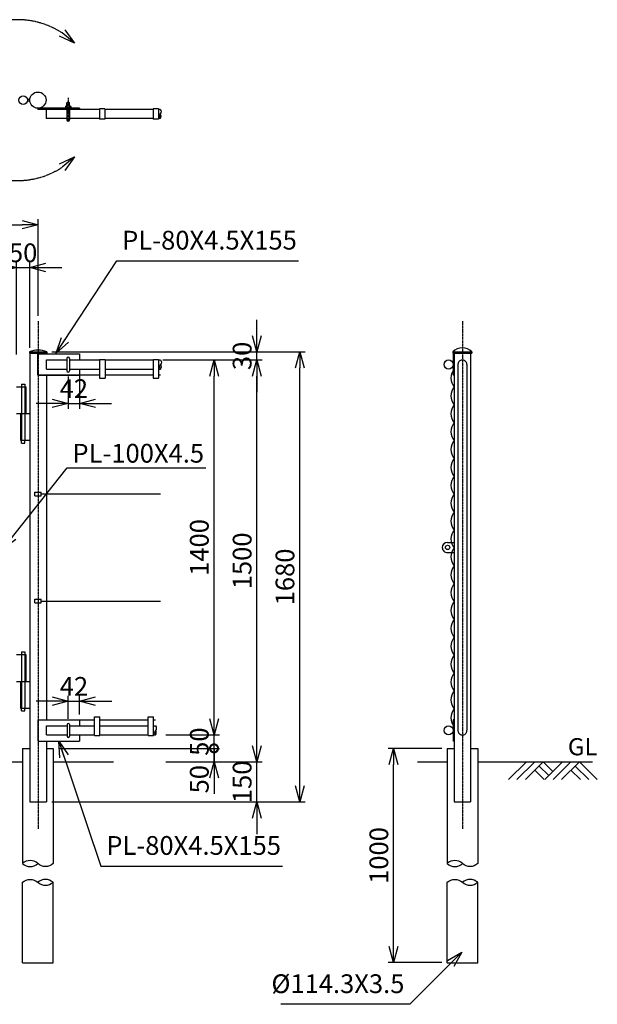
# Model space of a CAD drawing. Units: millimetres. Extents: x 536 to 10745, y 375 to 8000.
# Drawn here: x 8587 to 10745, y 3184 to 6860 of the extents above; entities that cross this region are included whole.
import ezdxf

# ---------------------------------------------------------------- set-up
doc = ezdxf.new("R2010")
doc.units = ezdxf.units.MM
doc.header["$LTSCALE"] = 0.2
for name, pattern in [('CENTER2', [28.575, 19.05, -3.175, 3.175, -3.175]), ('DASHED2', [9.525, 6.35, -3.175]), ('PHANTOM', [63.5, 31.75, -6.35, 6.35, -6.35, 6.35, -6.35])]:
    doc.linetypes.add(name, pattern=pattern)
for name, color, linetype in [('CENTER', 6, 'CENTER2'), ('DASH', 30, 'DASHED2'), ('L', 7, 'Continuous'), ('M', 82, 'Continuous'), ('PHANTOM', 52, 'PHANTOM'), ('TEXT', 150, 'Continuous')]:
    doc.layers.add(name, color=color, linetype=linetype)
doc.styles.add('NCE', font='romans.shx', dxfattribs={"width": 0.8, "bigfont": 'extfont.shx'})
doc.dimstyles.new('NCE_new_20', dxfattribs={"dimscale": 20, "dimtxt": 3.5, "dimasz": 3, "dimexe": 1, "dimexo": 1, "dimgap": 1, "dimtad": 1, "dimdsep": 46, "dimtxsty": 'NCE', "dimblk": 'OPEN30', "dimcen": 0, "dimclrd": 7, "dimclre": 7, "dimclrt": 256, "dimaunit": 1, "dimadec": 1, "dimazin": 0, "dimtfac": 1, "dimtix": 1, "dimtmove": 2, "dimatfit": 2, "dimldrblk": 'OPEN30', "dimfxl": 0, "dimtolj": 1, "dimtzin": 0, "dimarcsym": 0})

# ---------------------------------------------------------------- blocks, each defined once
blk = doc.blocks.new('土')
at = {"layer": 'L'}
for p, q in [((0, 0), (-66.8, -66.8)), ((31.5, 0), (-35.3, -66.8)), ((63, 0), (-3.8, -66.8)), ((31.5, -31.5), (66.8, -66.8)), ((47.2, -15.8), (83.3, -51.8)), ((63, 0), (99, -36)), ((135, 0), (68.2, -66.8)), ((166.5, 0), (99.7, -66.8)), ((198, 0), (131.2, -66.8)), ((166.5, -31.5), (201.8, -66.8)), ((182.2, -15.8), (233.3, -66.8)), ((198, 0), (264.8, -66.8))]:
    blk.add_line(p, q, dxfattribs=at)
blk = doc.blocks.new('_OPEN30')
at = {"color": 0, "linetype": 'ByBlock'}
for p, q in [((-1, 0.268), (0, 0)), ((0, 0), (-1, -0.268)), ((0, 0), (-1, 0))]:
    blk.add_line(p, q, dxfattribs=at)
blk = doc.blocks.new('*D65')
at = {"layer": 'TEXT', "color": 7, "lineweight": -2}
for p, q in [((8515, 5934.3), (8455, 5934.3)), ((8575, 5609.3), (8575, 5954.3)), ((8575, 5934.3), (8625, 5934.3)), ((8625, 5634.3), (8625, 5954.3)), ((8685, 5934.3), (8745, 5934.3))]:
    blk.add_line(p, q, dxfattribs=at)
at = {"layer": 'TEXT', "color": 7, "lineweight": -2, "xscale": 60, "yscale": 60, "zscale": 60}
blk.add_blockref('_OPEN30', (8575, 5934.3), dxfattribs=at)
at = {"layer": 'TEXT', "color": 7, "lineweight": -2, "xscale": 60, "yscale": 60, "zscale": 60, "rotation": 180}
blk.add_blockref('_OPEN30', (8625, 5934.3), dxfattribs=at)
at = {"layer": 'TEXT', "insert": (8600, 5989.3), "char_height": 70, "attachment_point": 5, "style": 'NCE'}
blk.add_mtext('\\A1;50', dxfattribs=at)
blk = doc.blocks.new('*D66')
at = {"layer": 'TEXT', "color": 7, "lineweight": -2}
for p, q in [((7655.8, 5754.3), (7655.8, 6114.3)), ((8655.8, 5754.3), (8655.8, 6114.3)), ((7715.8, 6094.3), (8595.8, 6094.3))]:
    blk.add_line(p, q, dxfattribs=at)
at = {"layer": 'TEXT', "color": 7, "lineweight": -2, "xscale": 60, "yscale": 60, "zscale": 60, "rotation": 180}
blk.add_blockref('_OPEN30', (7655.8, 6094.3), dxfattribs=at)
at = {"layer": 'TEXT', "color": 7, "lineweight": -2, "xscale": 60, "yscale": 60, "zscale": 60}
blk.add_blockref('_OPEN30', (8655.8, 6094.3), dxfattribs=at)
at = {"layer": 'TEXT', "insert": (8155.8, 6149.3), "char_height": 70, "attachment_point": 5, "style": 'NCE'}
blk.add_mtext('\\A1;1000', dxfattribs=at)
blk = doc.blocks.new('_DotSmall')
at = {"color": 0, "linetype": 'ByBlock', "const_width": 0.5}
blk.add_lwpolyline([(-0.0625, 0, 1), (0.0625, 0, 1)], format="xyb", close=True, dxfattribs=at)
blk = doc.blocks.new('*D67')
at = {"layer": 'TEXT', "color": 7, "lineweight": -2}
for p, q in [((9313, 4139.3), (9313, 4199.3)), ((8731.8, 4139.3), (9333, 4139.3)), ((9313, 4089.3), (9313, 4139.3)), ((9133, 4089.3), (9333, 4089.3)), ((9313, 4029.3), (9313, 3969.3))]:
    blk.add_line(p, q, dxfattribs=at)
at = {"layer": 'TEXT', "color": 7, "lineweight": -2, "xscale": 60, "yscale": 60, "zscale": 60}
for name, p, rotation in [('_DotSmall', (9313, 4139.3), 270), ('_OPEN30', (9313, 4089.3), 90)]:
    blk.add_blockref(name, p, dxfattribs=dict(at, rotation=rotation))
at = {"layer": 'TEXT', "insert": (9258, 4024.2), "char_height": 70, "attachment_point": 5, "rotation": 90, "style": 'NCE'}
blk.add_mtext('\\A1;50', dxfattribs=at)
blk = doc.blocks.new('*D68')
at = {"layer": 'TEXT', "color": 7, "lineweight": -2}
for p, q in [((9313, 4249.3), (9313, 4309.3)), ((9133, 4189.3), (9333, 4189.3)), ((9313, 4139.3), (9313, 4189.3)), ((8731.8, 4139.3), (9333, 4139.3)), ((9313, 4139.3), (9313, 4079.3))]:
    blk.add_line(p, q, dxfattribs=at)
at = {"layer": 'TEXT', "color": 7, "lineweight": -2, "xscale": 60, "yscale": 60, "zscale": 60, "rotation": 270}
blk.add_blockref('_OPEN30', (9313, 4189.3), dxfattribs=at)
at = {"layer": 'TEXT', "insert": (9258, 4164.3), "char_height": 70, "attachment_point": 5, "rotation": 90, "style": 'NCE'}
blk.add_mtext('\\A1;    50', dxfattribs=at)
blk = doc.blocks.new('_NONE')
at = {"color": 0}
blk.add_circle((0, 0), 0.001, dxfattribs=at)
blk = doc.blocks.new('*D69')
at = {"layer": 'TEXT', "color": 7, "lineweight": -2}
for p, q in [((9121.6, 5589.3), (9333, 5589.3)), ((9313, 4249.3), (9313, 5529.3)), ((9133, 4189.3), (9333, 4189.3))]:
    blk.add_line(p, q, dxfattribs=at)
at = {"layer": 'TEXT', "color": 7, "lineweight": -2, "xscale": 60, "yscale": 60, "zscale": 60}
for p, rotation in [((9313, 5589.3), 90), ((9313, 4189.3), 270)]:
    blk.add_blockref('_OPEN30', p, dxfattribs=dict(at, rotation=rotation))
at = {"layer": 'TEXT', "insert": (9258, 4889.3), "char_height": 70, "attachment_point": 5, "rotation": 90, "style": 'NCE'}
blk.add_mtext('\\A1;1400', dxfattribs=at)
blk = doc.blocks.new('*D70')
at = {"layer": 'TEXT', "color": 7, "lineweight": -2}
for p, q in [((9141.6, 5589.3), (9493, 5589.3)), ((9473, 4149.3), (9473, 5529.3)), ((9133, 4089.3), (9493, 4089.3))]:
    blk.add_line(p, q, dxfattribs=at)
at = {"layer": 'TEXT', "color": 7, "lineweight": -2, "xscale": 60, "yscale": 60, "zscale": 60}
for p, rotation in [((9473, 5589.3), 90), ((9473, 4089.3), 270)]:
    blk.add_blockref('_OPEN30', p, dxfattribs=dict(at, rotation=rotation))
at = {"layer": 'TEXT', "insert": (9418, 4839.3), "char_height": 70, "attachment_point": 5, "rotation": 90, "style": 'NCE'}
blk.add_mtext('\\A1;1500', dxfattribs=at)
blk = doc.blocks.new('*D71')
at = {"layer": 'TEXT', "color": 7, "lineweight": -2}
for p, q in [((8707.3, 5619.3), (9653, 5619.3)), ((9633, 3999.3), (9633, 5559.3)), ((8706.7, 3939.3), (9653, 3939.3))]:
    blk.add_line(p, q, dxfattribs=at)
at = {"layer": 'TEXT', "color": 7, "lineweight": -2, "xscale": 60, "yscale": 60, "zscale": 60}
for p, rotation in [((9633, 5619.3), 90), ((9633, 3939.3), 270)]:
    blk.add_blockref('_OPEN30', p, dxfattribs=dict(at, rotation=rotation))
at = {"layer": 'TEXT', "insert": (9578, 4779.3), "char_height": 70, "attachment_point": 5, "rotation": 90, "style": 'NCE'}
blk.add_mtext('\\A1;1680', dxfattribs=at)
blk = doc.blocks.new('*D72')
at = {"layer": 'TEXT', "color": 7, "lineweight": -2}
for p, q in [((9473, 4149.3), (9473, 4209.3)), ((9133, 4089.3), (9493, 4089.3)), ((9473, 3939.3), (9473, 4089.3)), ((8706.7, 3939.3), (9493, 3939.3)), ((9473, 3879.3), (9473, 3819.3))]:
    blk.add_line(p, q, dxfattribs=at)
at = {"layer": 'TEXT', "color": 7, "lineweight": -2, "xscale": 60, "yscale": 60, "zscale": 60}
for p, rotation in [((9473, 4089.3), 270), ((9473, 3939.3), 90)]:
    blk.add_blockref('_OPEN30', p, dxfattribs=dict(at, rotation=rotation))
at = {"layer": 'TEXT', "insert": (9418, 4014.3), "char_height": 70, "attachment_point": 5, "rotation": 90, "style": 'NCE'}
blk.add_mtext('\\A1;150', dxfattribs=at)
blk = doc.blocks.new('*D73')
at = {"layer": 'TEXT', "color": 7, "lineweight": -2}
for p, q in [((9473, 5679.3), (9473, 5739.3)), ((8707.3, 5619.3), (9493, 5619.3)), ((9133, 5589.3), (9493, 5589.3)), ((9473, 5589.3), (9473, 5619.3)), ((9473, 5529.3), (9473, 5469.3))]:
    blk.add_line(p, q, dxfattribs=at)
at = {"layer": 'TEXT', "color": 7, "lineweight": -2, "xscale": 60, "yscale": 60, "zscale": 60}
for p, rotation in [((9473, 5619.3), 270), ((9473, 5589.3), 90)]:
    blk.add_blockref('_OPEN30', p, dxfattribs=dict(at, rotation=rotation))
at = {"layer": 'TEXT', "insert": (9418, 5604.3), "char_height": 70, "attachment_point": 5, "rotation": 90, "style": 'NCE'}
blk.add_mtext('\\A1;    30', dxfattribs=at)
blk = doc.blocks.new('Break_Pipe')
blk.add_lwpolyline([(-0.5, 0, -0.388235), (0, 0)], format="xyb")
for centre, start, end in [((0.25, -0.273), 47.5641, 132.4359), ((0.25, 0.273), 227.5641, 312.4359)]:
    blk.add_arc(centre, 0.37, start, end)
blk = doc.blocks.new('*D74')
at = {"layer": 'TEXT', "color": 7, "lineweight": -2}
for p, q in [((8708.8, 4315.7), (8648.8, 4315.7)), ((8768.8, 4249.3), (8768.8, 4335.7)), ((8768.8, 4315.7), (8810.8, 4315.7)), ((8810.8, 4266.3), (8810.8, 4335.7)), ((8870.8, 4315.7), (8930.8, 4315.7))]:
    blk.add_line(p, q, dxfattribs=at)
at = {"layer": 'TEXT', "color": 7, "lineweight": -2, "xscale": 60, "yscale": 60, "zscale": 60}
blk.add_blockref('_OPEN30', (8768.8, 4315.7), dxfattribs=at)
at = {"layer": 'TEXT', "color": 7, "lineweight": -2, "xscale": 60, "yscale": 60, "zscale": 60, "rotation": 180}
blk.add_blockref('_OPEN30', (8810.8, 4315.7), dxfattribs=at)
at = {"layer": 'TEXT', "insert": (8789.8, 4370.7), "char_height": 70, "attachment_point": 5, "style": 'NCE'}
blk.add_mtext('\\A1;42', dxfattribs=at)
blk = doc.blocks.new('*D101')
at = {"layer": 'TEXT', "color": 7, "lineweight": -2}
for p, q in [((10163.6, 4139.3), (9963.6, 4139.3)), ((9983.6, 3399.3), (9983.6, 4079.3)), ((10163.6, 3339.3), (9963.6, 3339.3))]:
    blk.add_line(p, q, dxfattribs=at)
at = {"layer": 'TEXT', "color": 7, "lineweight": -2, "xscale": 60, "yscale": 60, "zscale": 60}
for p, rotation in [((9983.6, 4139.3), 90), ((9983.6, 3339.3), 270)]:
    blk.add_blockref('_OPEN30', p, dxfattribs=dict(at, rotation=rotation))
at = {"layer": 'TEXT', "insert": (9928.6, 3739.3), "char_height": 70, "attachment_point": 5, "rotation": 90, "style": 'NCE'}
blk.add_mtext('\\A1;1000', dxfattribs=at)
blk = doc.blocks.new('*D104')
at = {"layer": 'TEXT', "color": 7, "lineweight": -2}
for p, q in [((8768.5, 5527.6), (8768.5, 5407.3)), ((8810.5, 5535.3), (8810.5, 5407.3)), ((8708.5, 5427.3), (8648.5, 5427.3)), ((8768.5, 5427.3), (8810.5, 5427.3)), ((8870.5, 5427.3), (8930.5, 5427.3))]:
    blk.add_line(p, q, dxfattribs=at)
at = {"layer": 'TEXT', "color": 7, "lineweight": -2, "xscale": 60, "yscale": 60, "zscale": 60}
blk.add_blockref('_OPEN30', (8768.5, 5427.3), dxfattribs=at)
at = {"layer": 'TEXT', "color": 7, "lineweight": -2, "xscale": 60, "yscale": 60, "zscale": 60, "rotation": 180}
blk.add_blockref('_OPEN30', (8810.5, 5427.3), dxfattribs=at)
at = {"layer": 'TEXT', "insert": (8789.5, 5482.3), "char_height": 70, "attachment_point": 5, "style": 'NCE'}
blk.add_mtext('\\A1;42', dxfattribs=at)

msp = doc.modelspace()

# ---------------------------------------------------------------- linework, layer by layer
at = {"layer": 'CENTER'}
for p, q in [((8768.211, 6567.68), (8768.211, 6480.58)), ((8655.81, 5734.274), (8655.81, 3839.273)), ((10240.712, 5734.274), (10240.712, 3839.273))]:
    msp.add_line(p, q, dxfattribs=at)
at = {"layer": 'DASH'}
for p, q in [((10223.712, 5572.124), (10223.712, 4206.274)), ((10257.712, 5572.124), (10257.712, 4206.274)), ((8593.961, 5489.274), (8593.961, 5289.274)), ((8605.96, 5489.274), (8605.96, 5289.274)), ((8593.961, 4489.273), (8593.961, 4289.273)), ((8605.96, 4489.273), (8605.96, 4289.273))]:
    msp.add_line(p, q, dxfattribs=at)
for centre, start, end in [((10240.712, 5572.124), 0, 180), ((10240.712, 4206.274), 180, 0)]:
    msp.add_arc(centre, 17, start, end, dxfattribs=at)
at = {"layer": 'L'}
for p, q in [((8686.659, 4189.273), (8686.659, 4223.273)), ((7711.76, 4089.273), (8597.46, 4089.273)), ((8711.76, 4089.273), (8937.638, 4089.273)), ((10073.398, 4089.273), (10183.562, 4089.273)), ((10297.862, 4089.273), (10726.95, 4089.273))]:
    msp.add_line(p, q, dxfattribs=at)
at = {"layer": 'M'}
for p, q in [((8615.677, 6562.523), (8625.036, 6562.523)), ((8615.677, 6556.523), (8625.036, 6556.523)), ((8764.211, 6550.581), (8763.211, 6549.581)), ((8773.211, 6549.581), (8763.211, 6549.581)), ((8763.211, 6537.081), (8763.211, 6549.581)), ((8764.211, 6537.081), (8764.211, 6550.581)), ((8772.211, 6550.581), (8764.211, 6550.581)), ((8773.211, 6549.581), (8772.211, 6550.581)), ((8772.211, 6537.081), (8772.211, 6550.581)), ((8773.211, 6537.081), (8773.211, 6549.581)), ((8655.211, 6529.081), (8655.211, 6524.581)), ((8810.211, 6529.081), (8655.211, 6529.081)), ((8885.213, 6524.581), (8655.211, 6524.581)), ((8685.461, 6524.581), (8685.461, 6490.58)), ((8758.411, 6536.081), (8758.411, 6529.081)), ((8775.611, 6537.081), (8760.811, 6537.081)), ((8763.211, 6536.081), (8763.211, 6529.081)), ((8763.211, 6524.58), (8763.211, 6485.58)), ((8773.211, 6536.081), (8773.211, 6529.081)), ((8773.211, 6524.58), (8773.211, 6485.58)), ((8778.011, 6536.081), (8778.011, 6529.081)), ((8810.211, 6529.081), (8810.211, 6524.581)), ((8905.213, 6526.58), (8885.212, 6526.58)), ((8885.213, 6526.58), (8885.213, 6488.579)), ((8905.213, 6526.58), (8905.213, 6488.579)), ((9085.213, 6524.581), (8905.213, 6524.581)), ((9085.213, 6526.58), (9085.213, 6488.579)), ((9105.213, 6526.58), (9085.213, 6526.58)), ((9105.213, 6526.58), (9105.213, 6488.579)), ((9112.362, 6524.581), (9105.213, 6524.581)), ((8763.211, 6490.58), (8685.461, 6490.58)), ((8885.213, 6490.58), (8773.211, 6490.58)), ((8905.213, 6488.579), (8885.212, 6488.579)), ((9085.213, 6490.58), (8905.213, 6490.58)), ((9105.213, 6488.579), (9085.213, 6488.579)), ((9112.362, 6490.58), (9105.213, 6490.58)), ((8623.26, 5619.274), (8688.961, 5619.274)), ((8623.26, 5619.274), (8623.26, 5614.274)), ((8623.26, 5614.274), (8688.961, 5614.274)), ((8624.961, 5614.274), (8624.961, 3939.273)), ((8655.509, 5612.274), (8810.509, 5612.274)), ((8655.509, 5532.274), (8655.509, 5612.274)), ((8686.659, 5589.274), (8762.81, 5589.274)), ((8686.659, 5555.274), (8686.659, 5589.274)), ((8686.66, 5614.274), (8686.66, 5612.274)), ((8688.961, 5619.274), (8688.961, 5614.274)), ((8763.21, 5595.273), (8763.21, 5549.274)), ((8773.21, 5595.273), (8773.21, 5549.274)), ((8774.81, 5589.274), (8885.81, 5589.274)), ((8810.509, 5612.274), (8810.509, 5589.274)), ((8885.81, 5591.274), (8905.81, 5591.274)), ((8885.81, 5591.274), (8885.81, 5521.274)), ((8905.81, 5591.274), (8905.81, 5521.274)), ((8905.81, 5589.274), (9085.81, 5589.274)), ((9085.81, 5591.274), (9105.811, 5591.274)), ((9085.81, 5591.274), (9085.81, 5521.274)), ((9105.811, 5591.274), (9105.811, 5521.274)), ((9105.811, 5589.274), (9112.96, 5589.274)), ((10205.462, 5619.276), (10205.462, 5614.273)), ((10205.462, 5614.273), (10275.963, 5614.273)), ((10205.463, 5619.273), (10275.963, 5619.273)), ((10210.462, 5612.273), (10205.962, 5612.273)), ((10205.962, 5612.273), (10205.962, 5532.273)), ((10210.462, 5614.273), (10210.462, 3939.273)), ((10270.963, 5614.273), (10270.963, 3939.273)), ((10270.963, 5609.275), (10270.963, 5594.602)), ((10275.963, 5619.276), (10275.963, 5614.273)), ((8686.659, 5555.274), (8762.81, 5555.274)), ((8774.81, 5555.274), (8885.81, 5555.274)), ((8810.509, 5555.274), (8810.509, 5532.274)), ((8905.81, 5555.274), (9085.81, 5555.274)), ((9105.811, 5555.274), (9112.96, 5555.274)), ((8655.509, 5532.274), (8810.509, 5532.274)), ((8655.811, 5533.273), (8885.81, 5533.273)), ((8686.659, 5532.274), (8686.659, 4246.273)), ((8885.81, 5521.274), (8905.81, 5521.274)), ((8905.81, 5533.273), (9085.81, 5533.273)), ((9085.81, 5521.274), (9105.811, 5521.274)), ((9105.811, 5533.273), (9112.96, 5533.273)), ((10210.462, 5532.273), (10205.962, 5532.273)), ((8574.96, 5489.274), (8609.96, 5489.274)), ((8593.961, 5499.274), (8605.96, 5499.274)), ((8593.961, 5499.274), (8593.961, 5489.274)), ((8605.96, 5499.274), (8605.96, 5489.274)), ((8609.96, 5489.274), (8609.96, 5389.274)), ((8574.96, 5389.274), (8624.96, 5389.274)), ((8589.96, 5389.274), (8589.96, 5289.274)), ((8589.96, 5289.274), (8624.96, 5289.274)), ((8593.961, 5279.274), (8593.961, 5289.274)), ((8593.961, 5279.274), (8605.96, 5279.274)), ((8605.96, 5279.274), (8605.96, 5289.274)), ((8643.811, 5096.274), (8667.809, 5096.274)), ((8643.811, 5082.273), (8643.811, 5096.273)), ((8643.811, 5082.273), (8667.809, 5082.273)), ((8667.809, 5082.273), (8667.809, 5096.273)), ((8667.809, 5089.273), (9112.96, 5089.273)), ((10184.462, 4908.273), (10210.462, 4908.273)), ((10184.462, 4870.273), (10210.462, 4870.273)), ((8643.811, 4682.273), (8643.811, 4696.273)), ((8643.811, 4696.273), (8667.809, 4696.273)), ((8643.811, 4682.273), (8667.809, 4682.273)), ((8667.809, 4682.273), (8667.809, 4696.273)), ((8667.809, 4689.273), (9112.96, 4689.273)), ((8574.96, 4489.273), (8609.96, 4489.273)), ((8593.961, 4499.273), (8605.96, 4499.273)), ((8593.961, 4499.273), (8593.961, 4489.273)), ((8605.96, 4499.273), (8605.96, 4489.273)), ((8609.96, 4489.273), (8609.96, 4389.273)), ((8574.96, 4389.273), (8624.96, 4389.273)), ((8589.96, 4389.273), (8589.96, 4289.273)), ((8589.96, 4289.273), (8624.96, 4289.273)), ((8593.961, 4279.273), (8593.961, 4289.273)), ((8593.961, 4279.273), (8605.96, 4279.273)), ((8605.96, 4279.273), (8605.96, 4289.273)), ((8655.81, 4246.273), (8810.81, 4246.273)), ((8655.81, 4166.273), (8655.81, 4246.273)), ((8655.81, 4245.273), (8866.81, 4245.273)), ((8764.81, 4228.273), (8764.81, 4184.273)), ((8772.81, 4228.273), (8772.81, 4184.273)), ((8810.81, 4246.273), (8810.81, 4223.273)), ((8866.81, 4257.274), (8886.81, 4257.274)), ((8866.81, 4187.272), (8866.81, 4257.272)), ((8886.81, 4187.272), (8886.81, 4257.272)), ((8886.81, 4245.273), (9066.81, 4245.273)), ((9066.81, 4257.274), (9086.811, 4257.274)), ((9066.81, 4187.272), (9066.81, 4257.272)), ((9086.811, 4187.272), (9086.811, 4257.272)), ((9086.811, 4245.273), (9093.96, 4245.273)), ((10210.462, 4246.273), (10205.962, 4246.273)), ((10205.962, 4246.273), (10205.962, 4166.273)), ((8686.659, 4223.273), (8764.809, 4223.273)), ((8686.659, 4189.273), (8686.659, 4223.273)), ((8772.81, 4223.273), (8866.81, 4223.273)), ((8886.81, 4223.273), (9066.81, 4223.273)), ((9086.811, 4223.273), (9093.96, 4223.273)), ((8655.81, 4166.273), (8810.81, 4166.273)), ((8686.659, 4189.273), (8764.809, 4189.273)), ((8686.659, 4166.273), (8686.659, 3939.273)), ((8772.81, 4189.273), (8866.81, 4189.273)), ((8810.81, 4189.273), (8810.81, 4166.273)), ((8866.81, 4187.273), (8886.81, 4187.273)), ((8886.81, 4189.273), (9066.81, 4189.273)), ((9066.81, 4187.273), (9086.811, 4187.273)), ((9086.811, 4189.273), (9093.96, 4189.273)), ((10210.462, 4166.273), (10205.962, 4166.273)), ((8597.46, 4139.273), (8597.46, 3709.273)), ((8597.46, 4139.273), (8624.961, 4139.273)), ((8686.659, 4139.273), (8711.76, 4139.273)), ((8711.76, 4139.273), (8711.76, 3709.273)), ((10183.562, 4139.273), (10183.562, 3709.273)), ((10183.562, 4139.273), (10210.462, 4139.273)), ((10270.964, 4139.273), (10297.862, 4139.273)), ((10297.862, 4139.273), (10297.862, 3709.273)), ((8624.961, 3939.273), (8686.659, 3939.273)), ((10210.462, 3939.273), (10270.963, 3939.273)), ((8597.46, 3339.273), (8597.46, 3639.273)), ((8711.76, 3339.273), (8711.76, 3639.273)), ((10183.562, 3339.273), (10183.562, 3639.273)), ((10297.862, 3339.273), (10297.862, 3639.273)), ((8597.46, 3339.273), (8711.76, 3339.273)), ((10183.562, 3339.273), (10297.862, 3339.273))]:
    msp.add_line(p, q, dxfattribs=at)
for centre, radius in [((8655.211, 6559.331), 30.25), ((8599.961, 6559.523), 16), ((10188.962, 5572.273), 17), ((10185.462, 4889.273), 8), ((10188.961, 4206.274), 17)]:
    msp.add_circle(centre, radius, dxfattribs=at)
for centre, radius, start, end in [((8760.811, 6533.701), 3.38, 44.76027, 135.23973), ((8768.211, 6524.081), 13, 67.380135, 112.619865), ((8775.611, 6533.701), 3.38, 44.76027, 135.23973), ((8768.211, 6485.58), 5, 180, 0), ((8656.11, 5545.699), 80.575, 65.939288, 114.060006), ((10240.712, 5585.357), 48.917, 43.895655, 136.10436), ((8768.21, 5595.274), 5, 0, 180), ((10247.687, 5521.893), 50, 138.116757, 221.883599), ((8768.21, 5549.274), 5, 180, 0), ((10247.687, 5455.13), 50, 138.116383, 221.883599), ((10247.687, 5388.369), 50, 138.116383, 221.883599), ((10247.687, 5321.607), 50, 138.116383, 221.883599), ((10247.687, 5254.844), 50, 138.116383, 221.883599), ((10247.687, 5188.083), 50, 138.116383, 221.883599), ((10247.687, 5121.32), 50, 138.116383, 221.883599), ((10247.687, 5054.559), 50, 138.116383, 221.883599), ((10247.687, 4987.797), 50, 138.116383, 221.883599), ((10247.687, 4921.035), 50, 138.116383, 221.883599), ((10184.462, 4889.273), 19, 89.999982, 179.999964), ((10184.462, 4889.273), 19, 179.999981, 270.000018), ((10247.687, 4854.273), 50, 138.116383, 221.883599), ((10247.687, 4787.51), 50, 138.116383, 221.883599), ((10247.687, 4720.749), 50, 138.116383, 221.883599), ((10247.687, 4653.988), 50, 138.116383, 221.883599), ((10247.687, 4587.225), 50, 138.116383, 221.883599), ((10247.687, 4520.463), 50, 138.116383, 221.883599), ((10247.687, 4453.701), 50, 138.116383, 221.883599), ((10247.687, 4386.939), 50, 138.116383, 221.883599), ((10247.687, 4320.178), 50, 138.116383, 221.883599), ((10247.687, 4253.415), 50, 138.115796, 221.883243), ((8768.81, 4228.273), 4, 0, 180), ((8768.81, 4184.273), 4, 180, 0)]:
    msp.add_arc(centre, radius, start, end, dxfattribs=at)
at = {"layer": 'PHANTOM'}
for centre, start, end in [((8580.169, 6558.764), 56.642539, 175.258406), ((8580.169, 6559.897), 184.741361, 303.357461)]:
    msp.add_arc(centre, 300.824, start, end, dxfattribs=at)

# ---------------------------------------------------------------- block references
at = {"layer": 'L'}
for p, xscale, yscale, zscale, rotation in [((9112.362, 6507.581), 34, 34, 34, 270), ((9112.96, 5572.274), 34, 34, 34, 270), ((9093.96, 4206.273), 34, 34, 34, 270), ((8654.61, 3709.273), 114.3, 114.3, 114.3, 180), ((10240.712, 3709.273), 114.3, 114.3, 114.3, 180)]:
    msp.add_blockref('Break_Pipe', p, dxfattribs=dict(at, xscale=xscale, yscale=yscale, zscale=zscale, rotation=rotation))
msp.add_blockref('土', (10479.774, 4089.274), dxfattribs=at)
at = {"layer": 'L', "xscale": 114.3, "yscale": 114.3, "zscale": 114.3}
for p in [(8654.61, 3639.273), (10240.712, 3639.273)]:
    msp.add_blockref('Break_Pipe', p, dxfattribs=at)
at = {"layer": 'PHANTOM', "xscale": 60, "yscale": 60, "zscale": 60}
for p, rotation in [((8791.543, 6771.463), 320.0000000000686), ((8791.543, 6347.199), 39.99999999995583)]:
    msp.add_blockref('_OPEN30', p, dxfattribs=dict(at, rotation=rotation))

# ---------------------------------------------------------------- texts
at = {"layer": 'TEXT', "char_height": 70, "style": 'NCE'}
for s, insert, attachment_point in [('PL-80X4.5X155', (8969.878, 5979.553), 7), ('\\A1;PL-100X4.5', (8784.014, 5206.019), 7), ('PL-80X4.5X155', (8910.523, 3719.951), 7), ('%%C114.3X3.5', (10024.081, 3203.828), 9)]:
    msp.add_mtext(s, dxfattribs=dict(at, insert=insert, attachment_point=attachment_point))
at = {"layer": 'TEXT', "insert": (10634.495, 4113.436), "char_height": 64, "width": 219.42861, "attachment_point": 7, "style": 'NCE'}
msp.add_mtext('\\W1.02857;GL', dxfattribs=at)

# ---------------------------------------------------------------- dimensions: what is measured, and where the dimension line sits
at = {"layer": 'TEXT'}
for base, p1, p2, picture, middle in [((8655.81, 6094.274), (7655.81, 5734.274), (8655.81, 5734.274), '*D66', (8155.81, 6149.274)), ((8624.961, 5934.274), (8574.96, 5589.267), (8624.961, 5614.274), '*D65', (8599.961, 5989.274))]:
    dim = msp.add_linear_dim(base=base, p1=p1, p2=p2, dimstyle='NCE_new_20', dxfattribs=at)
    dim.commit()
    dim.dimension.update_dxf_attribs({"geometry": picture, "text_midpoint": middle})
for base, p1, p2, text, picture, middle in [((9472.96, 5619.273), (9112.96, 5589.273), (8687.307, 5619.273), '    <>', '*D73', (9417.96, 5604.273)), ((9983.562, 4139.273), (10183.562, 3339.273), (10183.562, 4139.273), '1000', '*D101', (9928.562, 3739.273))]:
    dim = msp.add_linear_dim(base=base, p1=p1, p2=p2, angle=90, text=text, dimstyle='NCE_new_20', dxfattribs=at)
    dim.commit()
    dim.dimension.update_dxf_attribs({"geometry": picture, "text_midpoint": middle})
for base, p1, p2, picture, middle in [((9632.96, 5619.273), (8686.659, 3939.273), (8687.307, 5619.273), '*D71', (9577.96, 4779.273)), ((9312.96, 5589.273), (9112.96, 4189.273), (9101.595, 5589.273), '*D69', (9257.96, 4889.273)), ((9472.96, 5589.273), (9112.96, 4089.273), (9121.595, 5589.273), '*D70', (9417.96, 4839.273)), ((9472.96, 4089.273), (8686.659, 3939.273), (9112.96, 4089.273), '*D72', (9417.96, 4014.273))]:
    dim = msp.add_linear_dim(base=base, p1=p1, p2=p2, angle=90, dimstyle='NCE_new_20', dxfattribs=at)
    dim.commit()
    dim.dimension.update_dxf_attribs({"geometry": picture, "text_midpoint": middle})
for base, p1, p2, picture, middle in [((8810.509, 5427.315), (8768.509, 5547.574), (8810.509, 5555.274), '*D104', (8789.509, 5482.315)), ((8810.81, 4315.732), (8768.81, 4229.273), (8810.81, 4246.273), '*D74', (8789.81, 4370.732))]:
    dim = msp.add_linear_dim(base=base, p1=p1, p2=p2, dimstyle='NCE_new_20', override={"dimtxsty": 'NCE'}, dxfattribs=at)
    dim.commit()
    dim.dimension.update_dxf_attribs({"geometry": picture, "text_midpoint": middle})
dim = msp.add_linear_dim(base=(9312.96, 4189.273), p1=(8711.76, 4139.273), p2=(9112.96, 4189.273), angle=90, text='    <>', dimstyle='NCE_new_20', override={"dimblk1": 'NONE', "dimblk2": 'OPEN30', "dimsah": 1}, dxfattribs=at)
dim.commit()
dim.dimension.update_dxf_attribs({"geometry": '*D68', "text_midpoint": (9257.96, 4164.273)})
dim = msp.add_linear_dim(base=(9312.96, 4139.273), p1=(9112.96, 4089.273), p2=(8711.76, 4139.273), angle=90, dimstyle='NCE_new_20', override={"dimblk1": 'OPEN30', "dimblk2": 'DotSmall', "dimsah": 1}, dxfattribs=at)
dim.commit()
dim.dimension.update_dxf_attribs({"geometry": '*D67', "text_midpoint": (9257.96, 4024.207), "dimtype": 160})

# ---------------------------------------------------------------- leaders
at = {"layer": 'TEXT', "annotation_type": 0, "has_hookline": 1}
for points, hookline_direction, text_width in [([(8723.31, 5614.124), (8949.877, 5959.553), (8949.878, 5959.553)], 0, 658.667), ([(8523.049, 4881.373), (8764.013, 5186.019), (8764.014, 5186.019)], 0, 498.667), ([(8733.31, 4166.273), (8890.522, 3699.951), (8890.523, 3699.951)], 0, 658.667), ([(10239.117, 3378.864), (10044.082, 3183.828), (10044.081, 3183.828)], 1, 461.333)]:
    msp.add_leader(points, dimstyle='NCE_new_20', override={"dimgap": 1, "dimtad": 1}, dxfattribs=dict(at, hookline_direction=hookline_direction, text_width=text_width))

doc.saveas('drawing.dxf')
